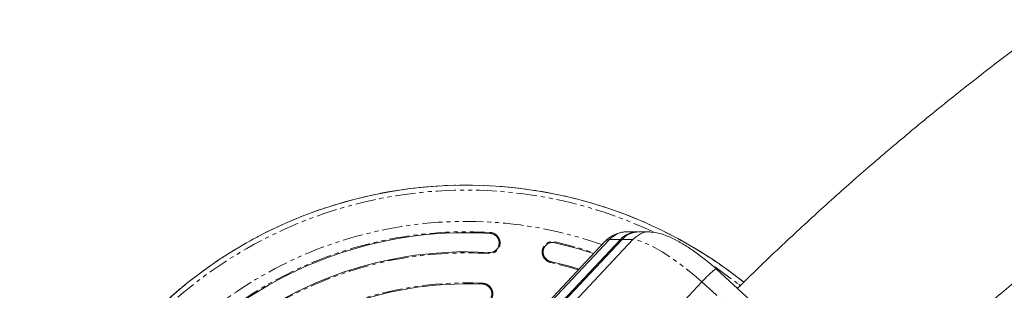
# Model space of a CAD drawing. Units: millimetres. Extents: x -2998 to 2757, y -3256 to 3256.
# Drawn here: x -875 to -566, y 739 to 823 of the extents above; entities that cross this region are included whole.
import ezdxf

# ---------------------------------------------------------------- set-up
doc = ezdxf.new("R2010")
doc.units = ezdxf.units.MM
doc.linetypes.add('PHANTOM', pattern=[12.7, 6.35, -1.27, 1.27, -1.27, 1.27, -1.27])

msp = doc.modelspace()

# ---------------------------------------------------------------- linework, layer by layer
at = {"color": 8, "linetype": 'PHANTOM', "lineweight": 0}
for p, q in [((-727.52, 756.4), (-727.5, 756.69)), ((-707.23, 753.49), (-707.17, 753.78)), ((-690.12, 754.54), (-686.7, 754.54)), ((-686.18, 754.54), (-682.76, 754.54)), ((-727.88, 750.41), (-727.9, 750.1)), ((-708.57, 747.64), (-708.63, 747.34)), ((-729.83, 740.5), (-729.82, 740.79)), ((-661.14, 741.26), (-634, 716.31)), ((-648.61, 741.64), (-648, 741.15)), ((-649.58, 740.4), (-649.14, 740.05))]:
    msp.add_line(p, q, dxfattribs=at)
at = {"color": 7, "linetype": 'Continuous', "lineweight": 15}
for p, q in [((-681.38, 756.88), (-684.78, 756.88)), ((-677.47, 756.88), (-680.87, 756.88)), ((-691.54, 753.88), (-714.14, 729.84)), ((-712.71, 730.49), (-690.12, 754.54)), ((-686.7, 754.54), (-709.29, 730.49)), ((-708.78, 730.49), (-686.18, 754.54)), ((-682.76, 754.54), (-705.36, 730.49)), ((-629.73, 720.62), (-656.53, 745.26)), ((-667.98, 733.98), (-661.14, 741.26))]:
    msp.add_line(p, q, dxfattribs=at)
at = {"color": 7, "linetype": 'Continuous', "lineweight": 15, "flags": 128}
for points in [[(-707.23, 753.49), (-700.55, 751.77), (-695.12, 750.07)], [(-708.57, 747.64), (-702.21, 746), (-699.66, 745.24)]]:
    msp.add_lwpolyline(points, dxfattribs=at)
at = {"color": 8, "linetype": 'PHANTOM', "lineweight": 0, "flags": 128}
for points in [[(-707.17, 753.78), (-700.47, 752.05), (-694.9, 750.31)], [(-691.54, 753.88), (-691.03, 754.26), (-690.12, 754.54)], [(-661.14, 741.26), (-663.71, 743.44), (-666.27, 745.49), (-668.79, 747.38), (-671.23, 749.09), (-673.57, 750.59), (-675.78, 751.88), (-677.82, 752.93), (-679.68, 753.73), (-681.34, 754.26), (-682.76, 754.54)], [(-699.89, 744.99), (-702.29, 745.71), (-708.63, 747.34)], [(-657.12, 745.92), (-655.2, 744.59), (-649.58, 740.4)]]:
    msp.add_lwpolyline(points, dxfattribs=at)
at = {"color": 7, "linetype": 'Continuous', "lineweight": 15}
for centre, radius, start, end in [((-735.05, 631.62), 139.91, 51.5292, 205.8849), ((-735.05, 631.62), 125, 86.5465, 137.1432), ((-681.36, 749.62), 7.26, 88.1728, 137.3598), ((-680.82, 749.58), 7.3, 90.3378, 137.2377), ((-735.05, 631.62), 119, 86.5465, 137.1432), ((-735.05, 631.62), 109, 87.2582, 136.4316)]:
    msp.add_arc(centre, radius, start, end, dxfattribs=at)
at = {"color": 8, "linetype": 'PHANTOM', "lineweight": 0}
for radius, start, end in [(139.9, 51.8449, 205.8845), (138.34, 65.0124, 205.7478), (128.55, 70.6509, 205.0728), (125.29, 86.5465, 137.1432), (118.69, 86.5465, 137.1432), (109.29, 87.2582, 136.4316)]:
    msp.add_arc((-735.05, 631.62), radius, start, end, dxfattribs=at)
at = {"color": 7, "linetype": 'Continuous', "lineweight": 15}
for points, knots in [([(-550.61, 823.3), (-554.17, 820.71), (-562.18, 814.88), (-574.44, 805.5), (-587.42, 795.2), (-600.22, 784.62), (-612.83, 773.79), (-625.26, 762.7), (-637.48, 751.33), (-645.71, 743.5), (-649.81, 739.39), (-649.97, 739.23)], [0, 0, 0, 0, 0.101731, 0.229066, 0.356481, 0.483979, 0.611562, 0.739231, 0.866989, 0.994837, 1, 1, 1, 1]), ([(-609.88, 698.67), (-608.78, 699.77), (-604, 704.52), (-595.36, 712.7), (-583.96, 723.2), (-572.35, 733.45), (-560.56, 743.49), (-548.58, 753.29), (-536.42, 762.83), (-527.9, 769.35), (-523.39, 772.61), (-523.05, 772.86)], [0, 0, 0, 0, 0.040641, 0.175831, 0.311116, 0.446492, 0.581958, 0.717513, 0.853154, 0.988881, 1, 1, 1, 1]), ([(-727.52, 756.4), (-727.32, 756.38), (-727.12, 756.35), (-726.75, 756.25), (-726.56, 756.18), (-726.21, 756.01), (-726.04, 755.91), (-725.73, 755.67), (-725.58, 755.54), (-725.32, 755.24), (-725.21, 755.09), (-725.01, 754.74), (-724.93, 754.57), (-724.8, 754.2), (-724.75, 754), (-724.7, 753.61), (-724.69, 753.42), (-724.71, 753.03), (-724.75, 752.83), (-724.84, 752.45), (-724.91, 752.27), (-725.08, 751.91), (-725.19, 751.74), (-725.42, 751.43), (-725.56, 751.29), (-725.85, 751.03), (-726.01, 750.91), (-726.35, 750.71), (-726.53, 750.63), (-726.9, 750.5), (-727.09, 750.46), (-727.48, 750.4), (-727.68, 750.39), (-727.88, 750.41)], [0, 0, 0, 0, 0.0625, 0.0625, 0.125, 0.125, 0.1875, 0.1875, 0.25, 0.25, 0.3125, 0.3125, 0.375, 0.375, 0.4375, 0.4375, 0.5, 0.5, 0.5625, 0.5625, 0.625, 0.625, 0.6875, 0.6875, 0.75, 0.75, 0.8125, 0.8125, 0.875, 0.875, 0.9375, 0.9375, 1, 1, 1, 1]), ([(-685.74, 756.8), (-685.84, 756.79), (-686.43, 756.74), (-687.57, 756.43), (-689.07, 755.81), (-690.43, 754.96), (-691.18, 754.22), (-691.53, 753.87)], [0, 0, 0, 0, 0.047399, 0.295298, 0.539378, 0.783874, 1, 1, 1, 1]), ([(-690.12, 754.54), (-689.36, 755.16), (-687.82, 756.42), (-685.77, 757.07), (-684.78, 756.88), (-684.78, 756.88)], [0, 0, 0, 0, 0.49144, 0.999721, 1, 1, 1, 1]), ([(-682.76, 754.54), (-682.01, 755.17), (-680.47, 756.45), (-678.19, 757.07), (-676.98, 756.79), (-676.73, 756.74)], [0, 0, 0, 0, 0.435234, 0.885389, 1, 1, 1, 1]), ([(-656.53, 745.26), (-656.56, 745.28), (-657.07, 745.74), (-658.1, 746.61), (-659.66, 747.87), (-661.27, 749.13), (-662.94, 750.35), (-664.63, 751.53), (-666.32, 752.62), (-668, 753.62), (-669.68, 754.53), (-671.36, 755.33), (-673.07, 756.01), (-674.82, 756.51), (-676.04, 756.8), (-676.69, 756.83), (-676.72, 756.83)], [0, 0, 0, 0, 0.003135, 0.072479, 0.143869, 0.219934, 0.298762, 0.37971, 0.462361, 0.546597, 0.63259, 0.72084, 0.812134, 0.906544, 0.996166, 1, 1, 1, 1]), ([(-708.57, 747.64), (-708.76, 747.68), (-708.95, 747.75), (-709.3, 747.9), (-709.47, 748), (-709.8, 748.23), (-709.95, 748.36), (-710.21, 748.65), (-710.34, 748.8), (-710.55, 749.14), (-710.63, 749.31), (-710.77, 749.68), (-710.82, 749.87), (-710.89, 750.26), (-710.9, 750.45), (-710.89, 750.84), (-710.87, 751.04), (-710.78, 751.42), (-710.72, 751.61), (-710.56, 751.97), (-710.46, 752.14), (-710.23, 752.46), (-710.1, 752.61), (-709.82, 752.88), (-709.66, 753), (-709.33, 753.21), (-709.15, 753.3), (-708.78, 753.44), (-708.6, 753.49), (-708.21, 753.55), (-708.01, 753.57), (-707.62, 753.56), (-707.42, 753.53), (-707.23, 753.49)], [0, 0, 0, 0, 0.0625, 0.0625, 0.125, 0.125, 0.1875, 0.1875, 0.25, 0.25, 0.3125, 0.3125, 0.375, 0.375, 0.4375, 0.4375, 0.5, 0.5, 0.5625, 0.5625, 0.625, 0.625, 0.6875, 0.6875, 0.75, 0.75, 0.8125, 0.8125, 0.875, 0.875, 0.9375, 0.9375, 1, 1, 1, 1]), ([(-656.54, 745.25), (-656.58, 745.27), (-656.66, 745.32), (-657.02, 745.13), (-657.76, 744.58), (-659.09, 743.38), (-660.46, 741.96), (-661.14, 741.26)], [0, 0, 0, 0, 0.11262, 0.265314, 0.409194, 0.709614, 1, 1, 1, 1]), ([(-729.83, 740.5), (-729.63, 740.49), (-729.44, 740.46), (-729.06, 740.36), (-728.87, 740.3), (-728.52, 740.13), (-728.35, 740.03), (-728.03, 739.8), (-727.89, 739.66), (-727.62, 739.37), (-727.51, 739.22), (-727.3, 738.88), (-727.22, 738.7), (-727.09, 738.33), (-727.04, 738.14), (-726.98, 737.75), (-726.97, 737.55), (-726.99, 737.16), (-727.02, 736.97), (-727.11, 736.59), (-727.18, 736.4), (-727.34, 736.05), (-727.45, 735.88), (-727.68, 735.56), (-727.81, 735.42), (-728.1, 735.15), (-728.26, 735.03), (-728.6, 734.83), (-728.77, 734.74), (-729.14, 734.61), (-729.33, 734.56), (-729.72, 734.51), (-729.92, 734.49), (-730.12, 734.5)], [0, 0, 0, 0, 0.0625, 0.0625, 0.125, 0.125, 0.1875, 0.1875, 0.25, 0.25, 0.3125, 0.3125, 0.375, 0.375, 0.4375, 0.4375, 0.5, 0.5, 0.5625, 0.5625, 0.625, 0.625, 0.6875, 0.6875, 0.75, 0.75, 0.8125, 0.8125, 0.875, 0.875, 0.9375, 0.9375, 1, 1, 1, 1])]:
    msp.add_open_spline(points, degree=3, knots=knots, dxfattribs=at)
at = {"color": 8, "linetype": 'PHANTOM', "lineweight": 0}
for points, knots in [([(-727.5, 756.69), (-727.44, 756.68), (-727.31, 756.68), (-727.13, 756.65), (-726.95, 756.61), (-726.77, 756.56), (-726.59, 756.51), (-726.42, 756.44), (-726.11, 756.3), (-725.69, 756.04), (-725.21, 755.6), (-724.83, 755.07), (-724.56, 754.48), (-724.41, 753.85), (-724.39, 753.3), (-724.43, 752.87), (-724.52, 752.45), (-724.71, 751.94), (-725.05, 751.39), (-725.49, 750.91), (-726.02, 750.53), (-726.51, 750.3), (-726.93, 750.18), (-727.25, 750.12), (-727.57, 750.09), (-727.79, 750.1), (-727.9, 750.1)], [0, 0, 0, 0, 0.018014, 0.035898, 0.053702, 0.071481, 0.089287, 0.107173, 0.125191, 0.187654, 0.250086, 0.312581, 0.374926, 0.437414, 0.499761, 0.531281, 0.562424, 0.624725, 0.68731, 0.749716, 0.812252, 0.874737, 0.906217, 0.937367, 0.968517, 1, 1, 1, 1]), ([(-708.63, 747.34), (-708.7, 747.36), (-708.82, 747.39), (-708.99, 747.44), (-709.16, 747.51), (-709.33, 747.58), (-709.5, 747.67), (-709.66, 747.76), (-709.94, 747.95), (-710.31, 748.28), (-710.71, 748.79), (-711, 749.37), (-711.17, 750), (-711.21, 750.54), (-711.18, 750.97), (-711.1, 751.4), (-710.93, 751.91), (-710.61, 752.48), (-710.19, 752.97), (-709.67, 753.37), (-709.09, 753.66), (-708.56, 753.8), (-708.13, 753.86), (-707.81, 753.86), (-707.48, 753.84), (-707.27, 753.8), (-707.17, 753.78)], [0, 0, 0, 0, 0.018035, 0.035917, 0.053708, 0.07147, 0.089263, 0.107151, 0.125193, 0.187597, 0.250089, 0.312392, 0.374929, 0.437172, 0.46831, 0.499841, 0.562051, 0.624731, 0.687124, 0.749721, 0.812196, 0.87474, 0.906193, 0.937364, 0.968539, 1, 1, 1, 1]), ([(-729.82, 740.79), (-729.76, 740.79), (-729.63, 740.78), (-729.45, 740.76), (-729.27, 740.72), (-729.09, 740.68), (-728.91, 740.62), (-728.74, 740.56), (-728.43, 740.42), (-728, 740.17), (-727.52, 739.73), (-727.13, 739.21), (-726.85, 738.62), (-726.69, 737.99), (-726.66, 737.45), (-726.71, 737.02), (-726.79, 736.59), (-726.97, 736.08), (-727.3, 735.52), (-727.74, 735.04), (-728.26, 734.65), (-728.75, 734.42), (-729.17, 734.29), (-729.49, 734.23), (-729.81, 734.19), (-730.02, 734.2), (-730.13, 734.2)], [0, 0, 0, 0, 0.018013, 0.035896, 0.053702, 0.071482, 0.089288, 0.107174, 0.125191, 0.187657, 0.250086, 0.312594, 0.374926, 0.437449, 0.499761, 0.5313, 0.562449, 0.624725, 0.687329, 0.749716, 0.812257, 0.874737, 0.906219, 0.937367, 0.968515, 1, 1, 1, 1])]:
    msp.add_open_spline(points, degree=3, knots=knots, dxfattribs=at)

doc.saveas('drawing.dxf')
